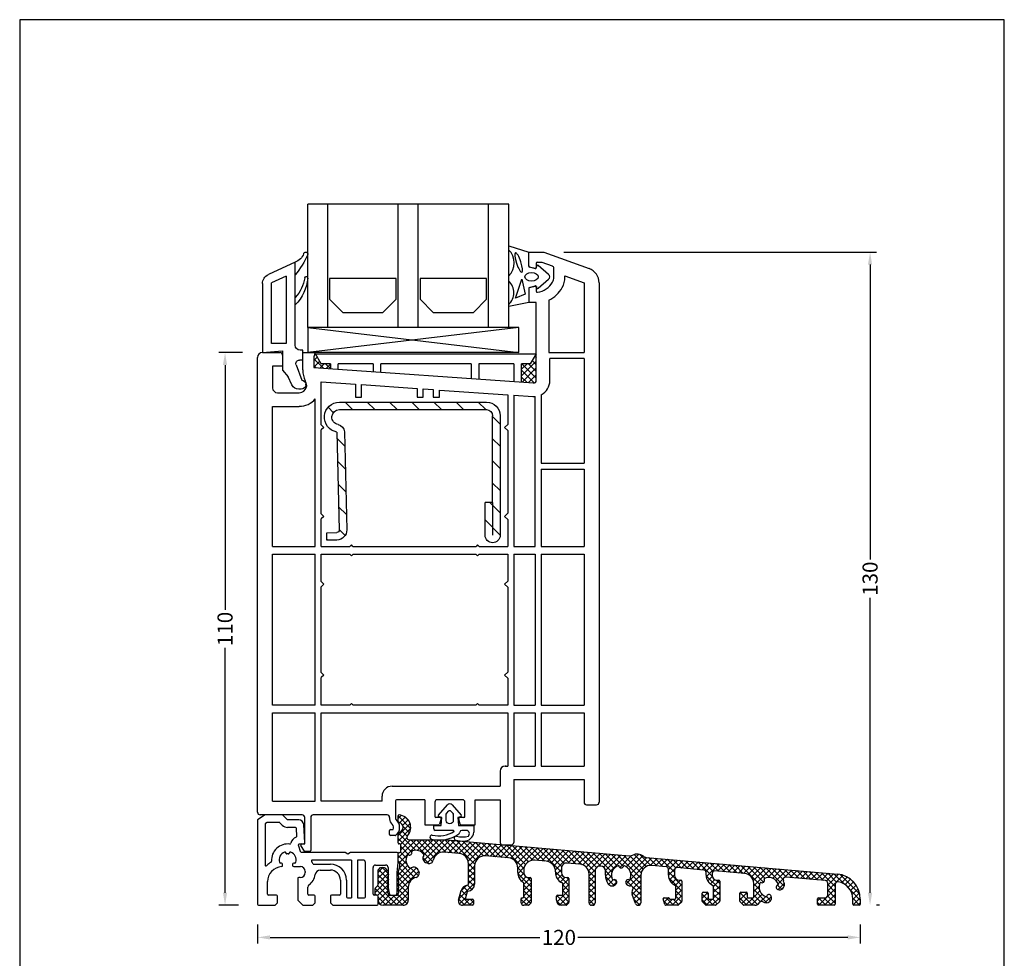
# Model space of a CAD drawing. Extents: x 19 to 215, y 53 to 336.
# Drawn here: x 19 to 215, y 149 to 336 of the extents above; entities that cross this region are included whole.
import ezdxf

# ---------------------------------------------------------------- set-up
doc = ezdxf.new("R2010")
doc.units = 0
doc.header["$LTSCALE"] = 0.2
for name, color, linetype in [('ALU BUND', 7, 'CONTINUOUS'), ('armering', 2, 'CONTINUOUS'), ('DIM', 7, 'CONTINUOUS'), ('FALSLISTE', 6, 'CONTINUOUS'), ('GLAS', 4, 'CONTINUOUS'), ('GLASKLODS', 4, 'CONTINUOUS'), ('GLASLISTE', 7, 'CONTINUOUS'), ('GLASPROFIL', 7, 'CONTINUOUS'), ('GUMMILSTE', 9, 'CONTINUOUS'), ('HOVED', 7, 'CONTINUOUS'), ('HOVEDPROFIL', 7, 'CONTINUOUS'), ('KVIKSEALING', 3, 'CONTINUOUS'), ('prodim', 3, 'CONTINUOUS'), ('salgsdim', 7, 'CONTINUOUS'), ('stulptætning', 2, 'CONTINUOUS')]:
    doc.layers.add(name, color=color, linetype=linetype)
doc.layers.get('prodim').off()
doc.styles.add('Ariel', font='arial.ttf', dxfattribs={"height": 3})
doc.styles.add('DIMTEKST', font='romans.shx', dxfattribs={"height": 3})
doc.dimstyles.new('SALGDIM', dxfattribs={"dimtxt": 4, "dimasz": 2.5, "dimexe": 1.25, "dimexo": 4, "dimtad": 0, "dimdec": 1, "dimdsep": 46, "dimlunit": 6, "dimtxsty": 'DIMTEKST', "dimcen": 2.5, "dimclrd": 256, "dimclre": 1, "dimclrt": 256, "dimadec": 0, "dimazin": 0, "dimtfac": 1, "dimtdec": 1, "dimtmove": 0, "dimatfit": 3, "dimfxl": 0, "dimtolj": 1, "dimtzin": 0, "dimarcsym": 0})

# ---------------------------------------------------------------- blocks, each defined once
blk = doc.blocks.new('244516')
at = {"layer": 'armering'}
h = blk.add_hatch(dxfattribs=at)
h.set_pattern_fill('ANSI31', color=256, scale=25, style=0)
h.set_pattern_definition([(45, (-54.9137, 6.145), (-2.20971, 2.20971), [])])
h.paths.add_polyline_path([(-14.8, 28, 0.414214), (-17.5, 25.3), (-17.5, 1.5, 1), (-14.5, 1.5), (-14.5, 8), (-16, 8), (-16, 25.3, -0.414214), (-14.8, 26.5), (14.5, 26.5, -0.919533), (14.75, 23.52, 0.359391), (13.5, 22.08), (13.05, 2.59, 0.413877), (15, 0.55), (17, 0.5), (17.04, 2), (15.04, 2.05, -0.414214), (14.55, 2.56), (15, 22.04, 0.919595), (14.5, 28)])
for p, q in [((14.5, 28), (-14.8, 28)), ((14.5, 26.5), (-14.8, 26.5)), ((-17.5, 25.3), (-17.5, 1.5)), ((-16, 8), (-16, 25.3)), ((13.5, 22.08), (13.05, 2.59)), ((15, 22.04), (14.55, 2.56)), ((-16, 8), (-16, 1.5)), ((-16, 8), (-14.5, 8)), ((-14.5, 1.5), (-14.5, 8)), ((17.04, 2), (15.04, 2.05)), ((17, 0.5), (17.04, 2)), ((15, 0.55), (17, 0.5))]:
    blk.add_line(p, q, dxfattribs=at)
for centre, radius, start, end in [((-14.8, 25.3), 2.7, 90, 180), ((14.5, 25), 3, 279.5941, 90), ((-14.8, 25.3), 1.2, 90, 180), ((14.5, 25), 1.5, 279.6018, 90), ((15, 22.04), 1.5, 99.6018, 178.6736), ((15.05, 2.55), 2, 178.6407, 268.6407), ((15.05, 2.55), 0.5, 178.6407, 268.6407), ((-16, 1.5), 1.5, 180, 0)]:
    blk.add_arc(centre, radius, start, end, dxfattribs=at)
blk = doc.blocks.new('*D11')
at = {"layer": 'salgsdim', "color": 1, "lineweight": -2}
for p, q in [((63.35, 269.98), (58.64, 269.98)), ((62.55, 159.98), (58.64, 159.98))]:
    blk.add_line(p, q, dxfattribs=at)
at = {"layer": 'salgsdim', "lineweight": -2}
for p, q in [((59.89, 267.48), (59.89, 218.78)), ((59.89, 162.48), (59.89, 211.19))]:
    blk.add_line(p, q, dxfattribs=at)
at = {"layer": 'salgsdim'}
for points in [[(59.47, 267.48), (60.3, 267.48), (59.89, 269.98)], [(59.47, 162.48), (60.3, 162.48), (59.89, 159.98)]]:
    blk.add_solid(points, dxfattribs=at)
at = {"layer": 'salgsdim', "insert": (59.89, 214.98), "char_height": 3, "attachment_point": 5, "rotation": 90, "style": 'Ariel'}
blk.add_mtext('\\A1;110', dxfattribs=at)
blk = doc.blocks.new('*D17')
at = {"layer": 'salgsdim', "color": 1, "lineweight": -2}
for p, q in [((66.35, 156.18), (66.35, 152.34)), ((186.35, 156.18), (186.35, 152.34))]:
    blk.add_line(p, q, dxfattribs=at)
at = {"layer": 'salgsdim', "lineweight": -2}
for p, q in [((68.85, 153.59), (122.56, 153.59)), ((183.85, 153.59), (130.14, 153.59))]:
    blk.add_line(p, q, dxfattribs=at)
at = {"layer": 'salgsdim'}
for points in [[(68.85, 154), (68.85, 153.17), (66.35, 153.59)], [(183.85, 154), (183.85, 153.17), (186.35, 153.59)]]:
    blk.add_solid(points, dxfattribs=at)
at = {"layer": 'salgsdim', "insert": (126.35, 153.59), "char_height": 3, "attachment_point": 5, "style": 'Ariel'}
blk.add_mtext('\\A1;120', dxfattribs=at)
blk = doc.blocks.new('*D18')
at = {"layer": 'salgsdim', "color": 1, "lineweight": -2}
for p, q in [((127.35, 289.98), (189.54, 289.98)), ((190.15, 159.98), (189.54, 159.98))]:
    blk.add_line(p, q, dxfattribs=at)
at = {"layer": 'salgsdim', "lineweight": -2}
for p, q in [((188.29, 287.48), (188.29, 228.78)), ((188.29, 162.48), (188.29, 221.19))]:
    blk.add_line(p, q, dxfattribs=at)
at = {"layer": 'salgsdim'}
for points in [[(187.87, 287.48), (188.7, 287.48), (188.29, 289.98)], [(187.87, 162.48), (188.7, 162.48), (188.29, 159.98)]]:
    blk.add_solid(points, dxfattribs=at)
at = {"layer": 'salgsdim', "insert": (188.29, 224.98), "char_height": 3, "attachment_point": 5, "rotation": 90, "style": 'Ariel'}
blk.add_mtext('\\A1;130', dxfattribs=at)
blk = doc.blocks.new('A$C07972480')
at = {"layer": 'GLASPROFIL', "color": 8}
for p, q in [((-13.24, 0), (0, 0)), ((-13.24, -4.09), (-13.24, 0)), ((0, 0), (0, -4.09)), ((4.76, 0), (18, 0)), ((4.76, -4.09), (4.76, 0)), ((18, 0), (18, -4.09)), ((-10.62, -6.71), (-13.24, -4.09)), ((0, -4.09), (-2.62, -6.71)), ((7.38, -6.71), (4.76, -4.09)), ((18, -4.09), (15.38, -6.71)), ((-2.62, -6.71), (-10.62, -6.71)), ((15.38, -6.71), (7.38, -6.71))]:
    blk.add_line(p, q, dxfattribs=at)
blk = doc.blocks.new('A$C6C295535')
at = {"layer": 'GLASKLODS'}
for p, q in [((-42, -5), (-42, 0)), ((-42, 0), (0, 0)), ((-42, 0), (0, -5)), ((0, 0), (-42, -5)), ((0, 0), (0, -5)), ((-42, -5), (0, -5))]:
    blk.add_line(p, q, dxfattribs=at)
blk = doc.blocks.new('A$C1FBB4D97')
at = {"layer": 'GLASLISTE'}
for p, q in [((0, 0), (5.34, -2.46)), ((0, -16.5), (0, 0)), ((1.8, -2.81), (4.7, -4.15)), ((1.8, -2.81), (1.8, -16.2)), ((4.7, -16.2), (4.7, -4.15)), ((6.5, -4.28), (6.5, -18)), ((-1.5, -17.5), (-1, -17.5)), ((-1.5, -19.5), (-1.5, -17.5)), ((1.8, -16.2), (4.7, -16.2)), ((-1.5, -19.5), (-0.84, -19.5)), ((6.5, -18), (2.5, -17.65)), ((2.5, -17.65), (2.5, -21.5)), ((-0.19, -20.44), (-1.3, -23.5)), ((2.5, -21.5), (1.4, -22.81)), ((0.64, -24.43), (1.4, -22.81)), ((-2.1, -24.4), (-2.1, -24.3)), ((-1.2, -25.3), (-0.72, -25.3))]:
    blk.add_line(p, q, dxfattribs=at)
for centre, radius, start, end in [((4.5, -4.28), 2, 0, 65.2249), ((-1, -16.5), 1, 270, 0), ((-0.84, -20.2), 0.7, 340, 90), ((-1.3, -24.3), 0.8, 90, 180), ((-1.2, -24.4), 0.9, 180, 270), ((-0.72, -23.8), 1.5, 270, 335)]:
    blk.add_arc(centre, radius, start, end, dxfattribs=at)
blk = doc.blocks.new('A$C41F512D0')
at = {"layer": 'GUMMILSTE'}
for centre, radius, start, end in [((-2.1, 1.6), 0.4, 89.9903, 193.6079), ((-2.11, 1.57), 0.426, 12.5459, 88.5686), ((10.71, 6.93), 14.27, 202.3389, 221.3658), ((0.95, 2.66), 2.82, 200.6012, 250.3582), ((-2.2, -3.16), 0.3, 90, 185.067), ((6, -2.43), 8.53, 185.0899, 225.3403), ((-2.2, -3.16), 0.3, 8.5934, 90), ((5.2, -2.04), 7.19, 188.6242, 223.6582)]:
    blk.add_arc(centre, radius, start, end, dxfattribs=at)
blk = doc.blocks.new('A$C3B757C23')
at = {"layer": 'DIM'}
for name in ['A$C41F512D0', 'A$C1FBB4D97']:
    blk.add_blockref(name, (0, 0), dxfattribs=at)
blk = doc.blocks.new('A$C7EBF5078')
at = {"layer": 'GLAS'}
for p, q in [((-40, -24.5), (-40, 0)), ((-40, 0), (0, 0)), ((-36, -24.5), (-36, 0)), ((-22, -24.5), (-22, 0)), ((-18, -24.5), (-18, 0)), ((-4, -24.5), (-4, 0)), ((0, -24.5), (0, 0))]:
    blk.add_line(p, q, dxfattribs=at)

msp = doc.modelspace()

# ---------------------------------------------------------------- hatches: boundary and pattern name
at = {"layer": 'ALU BUND'}
h = msp.add_hatch(dxfattribs=at)
h.set_pattern_fill('ANSI37', color=2, scale=0.25, style=0)
h.set_pattern_definition([(45, (-370.6824, -32.9605), (-0.561266, 0.561266), []), (135, (-370.6824, -32.9605), (-0.561266, -0.561266), [])])
h.paths.add_polyline_path([(143.71, 169.51, -0.147477), (143.17, 169.73, 0.301511), (140.97, 169.92, -0.147477), (140.4, 169.8), (104.05, 172.98), (96.59, 172.98, -0.648231), (96.21, 173.82, 0.617743), (94.57, 177.97, 0.439947), (94.35, 177.77), (94.35, 176.67, 0.365984), (94.52, 176.47, -0.845158), (94.52, 174.5, 0.365978), (94.35, 174.3), (94.35, 172.38, 0.414213), (94.55, 172.18), (94.65, 172.18, -0.414214), (94.85, 171.98), (94.85, 170.68, -0.414213), (94.65, 170.48), (94.55, 170.48, 0.414213), (94.35, 170.28), (94.35, 168.66, 0.342013), (94.5, 168.47, -0.342014), (94.65, 168.27), (94.65, 167.5), (94.26, 166.04, 0.339454), (94.35, 165.81), (94.4, 165.78, -0.388899), (94.48, 165.52), (94.27, 165.07, 0.388899), (94.35, 164.81), (94.4, 164.78, -0.388899), (94.48, 164.52), (94.27, 164.07, 0.388899), (94.35, 163.81), (94.4, 163.78, -0.388899), (94.48, 163.52), (94.27, 163.07, 0.388899), (94.35, 162.81), (94.4, 162.78, -0.388899), (94.48, 162.52), (94.28, 162.1, -0.291455), (94.1, 161.98), (93.65, 161.98), (93.65, 161.98), (93.04, 161.98), (93.04, 161.98), (92.6, 161.98, -0.291455), (92.42, 162.1), (92.22, 162.52, -0.388899), (92.3, 162.78), (92.35, 162.81, 0.388899), (92.43, 163.07), (92.22, 163.52, -0.388899), (92.3, 163.78), (92.35, 163.81, 0.388899), (92.43, 164.07), (92.22, 164.52, -0.388899), (92.3, 164.78), (92.35, 164.81, 0.388899), (92.43, 165.07), (92.22, 165.52, -0.388899), (92.3, 165.78), (92.35, 165.81, 0.339454), (92.44, 166.04), (92.26, 166.74, 0.339454), (91.29, 167.48), (90.85, 167.48), (90.35, 166.98), (90.35, 164.07, -0.198913), (90.29, 163.92), (89.81, 163.44, 0.198912), (89.75, 163.3), (89.75, 162.18, 0.414214), (89.95, 161.98), (90.15, 161.98, -0.414213), (90.35, 161.78), (90.35, 160.98, 0.414213), (91.35, 159.98), (95.35, 159.98, 0.414214), (96.35, 160.98), (96.35, 163.56, -0.35162), (97.92, 165.51, 0.427003), (98.52, 166.5), (98.43, 166.82, 0.508208), (96.92, 167.41, -0.310868), (96.7, 167.41, -0.374486), (96.14, 169.91, -0.39204), (96.39, 170, 0.630592), (97.08, 170.58, -0.39204), (97.21, 170.82, -0.329424), (99.42, 170.14, -0.310868), (99.43, 169.91, 0.508208), (100.01, 168.4), (100.33, 168.32, 0.432252), (101.32, 168.93, -0.381393), (103.46, 170.53), (106.53, 170.26, -0.388879), (108.35, 168.27), (108.35, 164.18, -0.395384), (108.16, 163.98, 0.321509), (106.9, 162.95), (106.38, 160.99, 0.493145), (107.15, 159.98), (109.15, 159.98, 0.414214), (109.35, 160.18), (109.35, 160.98, 0.414214), (109.15, 161.18), (107.93, 161.18, -0.493145), (107.74, 161.44), (108.06, 162.64, -0.321351), (108.24, 162.79, 0.395219), (109.55, 164.18), (109.55, 167.81, -0.440011), (111.73, 169.8), (116.33, 169.4, -0.388879), (118.15, 167.41), (118.15, 166.48, 0.267287), (119.25, 164.58, -0.267287), (119.35, 164.41), (119.35, 161.68, -0.414214), (119.15, 161.48), (119.05, 161.48, 0.414214), (118.85, 161.28), (118.85, 160.48, 0.414214), (119.35, 159.98), (120.27, 159.98, 0.198913), (120.41, 160.04), (120.79, 160.42, 0.198912), (120.85, 160.57), (120.85, 165.28, 0.414214), (120.65, 165.48), (120.35, 165.48, -0.414214), (119.35, 166.48), (119.35, 166.95, -0.440011), (121.53, 168.95), (123.83, 168.74, -0.407325), (125.66, 166.62, 0.323141), (127.03, 164.44, -0.305644), (127.15, 164.26), (127.15, 162.18, -0.414214), (126.95, 161.98), (126.07, 161.98, 0.414214), (125.87, 161.78), (125.87, 160.98, 0.414214), (126.87, 159.98), (127.77, 159.98, 0.198913), (127.91, 160.04), (128.29, 160.42, 0.198912), (128.35, 160.57), (128.35, 165.28, 0.414214), (128.15, 165.48), (127.85, 165.48, -0.414214), (126.85, 166.48), (126.85, 167.39, -0.440011), (127.94, 168.38), (130.53, 168.16, -0.388879), (132.35, 166.17), (132.35, 160.48, 0.414214), (132.85, 159.98), (133.05, 159.98, 0.414214), (133.55, 160.48), (133.55, 166.8, -0.440011), (134.64, 167.8), (134.69, 167.79, -0.388879), (135.6, 166.8), (135.6, 165.98, 0.141767), (136.09, 164.3, 0.587604), (137.83, 164.4, 0.780017), (137.07, 165, -0.496834), (138.26, 167.87, 0.879035), (139.25, 167.87, -0.496837), (140.43, 165, 0.779513), (139.67, 164.4, 0.295833), (140.6, 163.84, -0.615799), (141.03, 163.05, 0.243053), (140.91, 162.14), (141.58, 160.31, 0.344221), (142.1, 159.99, 0.445114), (142.65, 160.48), (142.65, 165.92, -0.440011), (144.83, 167.91), (147.69, 167.66, -0.388879), (148.15, 167.16), (148.15, 165.95, 0.301878), (149.53, 163.94, -0.305615), (149.65, 163.76), (149.65, 161.38, -0.414214), (149.45, 161.18), (148.52, 161.18, -0.341999), (148.33, 161.33, 0.341999), (148.14, 161.48), (147.31, 161.48, 0.493146), (147.11, 161.23), (147.41, 160.13, 0.339454), (147.6, 159.98), (150.02, 159.98, 0.198916), (150.16, 160.04), (150.79, 160.67, 0.198909), (150.85, 160.82), (150.85, 164.78, 0.414214), (150.65, 164.98), (150.35, 164.98, -0.414214), (149.35, 165.98), (149.35, 166.97, -0.440011), (149.89, 167.47), (155.2, 167, -0.388879), (155.65, 166.5), (155.65, 165.98, 0.305191), (157.03, 163.95, -0.305191), (157.15, 163.76), (157.15, 161.38, -0.414214), (156.95, 161.18), (156.25, 161.18, -0.414214), (156.05, 161.38), (156.05, 162.38, 0.414214), (155.85, 162.58), (155.05, 162.58, 0.414214), (154.85, 162.38), (154.85, 160.82, 0.198912), (154.91, 160.67), (155.54, 160.04, 0.198912), (155.68, 159.98), (157.52, 159.98, 0.198909), (157.66, 160.04), (158.29, 160.67, 0.198916), (158.35, 160.82), (158.35, 164.78, 0.414214), (158.15, 164.98), (157.85, 164.98, -0.414214), (156.85, 165.98), (156.85, 166.31, -0.440011), (157.4, 166.81), (163.33, 166.29, -0.388879), (165.15, 164.3), (165.15, 161.68, -0.414214), (164.95, 161.48), (164.05, 161.48, -0.414214), (163.85, 161.68), (163.85, 162.38, 0.414214), (163.65, 162.58), (162.55, 162.58, 0.414214), (162.35, 162.38), (162.35, 160.82, 0.198914), (162.41, 160.67), (163.04, 160.04, 0.198911), (163.18, 159.98), (165.35, 159.98, 0.271701), (166.22, 160.5, -0.388401), (166.87, 160.71, 0.049689), (167.46, 160.51, 0.587743), (168.62, 161.81, 0.779673), (167.66, 161.7, -0.496837), (166.47, 164.57, 0.879035), (167.17, 165.27, -0.496834), (170.04, 164.07, 0.779602), (169.92, 163.11, 0.586359), (171.23, 164.27, 0.050201), (171.03, 164.87, -0.572379), (171.53, 165.57), (179.39, 164.89, -0.388879), (179.85, 164.39), (179.85, 161.98, -0.414214), (179.35, 161.48), (178.05, 161.48, 0.414214), (177.85, 161.28), (177.85, 160.18, 0.414214), (178.05, 159.98), (181.15, 159.98, 0.414214), (181.35, 160.18), (181.35, 164.16, -0.464153), (181.93, 164.65, -0.365977), (184.85, 161.2), (184.85, 160.18, 0.414214), (185.05, 159.98), (186.15, 159.98, 0.414214), (186.35, 160.18), (186.35, 161.2, 0.388879), (181.79, 166.18)])
at = {"layer": 'KVIKSEALING'}
h = msp.add_hatch(dxfattribs=at)
h.set_pattern_fill('ANSI37', color=3, scale=0.3, style=0)
h.set_pattern_definition([(45, (-13.8716, 128.4994), (-0.673519, 0.673519), []), (135, (-13.8716, 128.4994), (-0.673519, -0.673519), [])])
edge = h.paths.add_edge_path()
edge.add_line((121.85, 264.42), (121.85, 269.62))
edge.add_line((121.85, 269.62), (120.78, 267.76))
edge.add_line((120.78, 267.76), (118.93, 267.76))
edge.add_line((118.93, 267.76), (118.93, 264.09))
edge.add_line((118.93, 264.09), (121.32, 263.93))
edge.add_arc((121.35, 264.42), 0.5, 266, 360)
h.paths.add_polyline_path([(77.63, 266.98), (80.93, 266.75), (80.93, 267.76), (79.09, 267.76), (77.94, 269.76), (77.93, 269.76), (77.63, 268.93)])

# ---------------------------------------------------------------- linework, layer by layer
at = {"layer": 'ALU BUND', "color": 8}
for p, q in [((67.85, 177.98), (66.35, 176.98)), ((66.35, 176.98), (66.35, 160.18)), ((71.35, 177.98), (67.85, 177.98)), ((68.26, 176.45), (67.94, 176.24)), ((70.65, 176.48), (68.37, 176.48)), ((71.29, 175.92), (70.79, 176.42)), ((72.35, 176.98), (71.35, 177.98)), ((74.56, 176.98), (72.35, 176.98)), ((67.85, 176.07), (67.85, 168.03)), ((73.9, 175.48), (72.35, 175.48)), ((74.18, 173.76), (74.1, 175.29)), ((75.75, 172.39), (75.56, 176.04)), ((74.95, 170.48), (74.48, 171.92)), ((74.67, 172.18), (75.55, 172.18)), ((72, 170.38), (72, 170.42)), ((72.7, 170.42), (72.7, 170.38)), ((83.83, 170.48), (75.03, 170.48)), ((85.05, 168.98), (77.27, 168.98)), ((84.35, 170.18), (83.83, 170.48)), ((84.87, 170.48), (84.35, 170.18)), ((94.15, 170.48), (84.87, 170.48)), ((85.05, 168.98), (85.05, 161.48)), ((86.25, 168.98), (86.25, 161.48)), ((87.35, 168.98), (86.25, 168.98)), ((94.35, 168.48), (94.35, 170.28)), ((71.15, 168.38), (70.91, 168.38)), ((71.35, 167.88), (71.35, 168.18)), ((73.35, 168.18), (73.35, 167.88)), ((73.8, 168.38), (73.55, 168.38)), ((73.55, 167.68), (74.89, 167.68)), ((75.85, 166.68), (75.85, 166.48)), ((77.45, 168.18), (80.85, 168.18)), ((78.82, 166.98), (80.85, 166.98)), ((87.85, 161.68), (87.85, 168.48)), ((89.35, 162.18), (89.35, 167.48)), ((89.85, 167.98), (91.85, 167.98)), ((92.35, 167.48), (92.35, 163.48)), ((94.15, 166.48), (94.35, 168.48)), ((68.35, 162.18), (68.35, 164.68)), ((74.35, 165.28), (74.35, 160.98)), ((74.85, 165.48), (74.55, 165.48)), ((82.85, 164.98), (82.85, 162.18)), ((84.05, 164.98), (84.05, 161.68)), ((94.15, 162.48), (94.15, 166.48)), ((76.35, 162.18), (76.35, 163.61)), ((92.35, 163.48), (92.54, 162.4)), ((70.15, 161.98), (68.55, 161.98)), ((70.35, 160.48), (70.35, 161.78)), ((74.35, 160.98), (75.35, 159.98)), ((77.65, 161.98), (76.55, 161.98)), ((77.85, 160.48), (77.85, 161.78)), ((80.85, 161.78), (80.85, 160.48)), ((82.65, 161.98), (81.05, 161.98)), ((84.25, 161.48), (85.05, 161.48)), ((86.25, 161.48), (87.65, 161.48)), ((90.15, 161.98), (89.55, 161.98)), ((90.35, 160.18), (90.35, 161.78)), ((66.55, 159.98), (69.85, 159.98)), ((69.85, 159.98), (70.35, 160.48)), ((75.35, 159.98), (77.35, 159.98)), ((77.35, 159.98), (77.85, 160.48)), ((80.85, 160.48), (81.35, 159.98)), ((81.35, 159.98), (90.15, 159.98))]:
    msp.add_line(p, q, dxfattribs=at)
at = {"layer": 'ALU BUND'}
for p, q in [((94.35, 176.67), (94.35, 177.77)), ((94.35, 172.38), (94.35, 174.3)), ((96.59, 172.98), (104.05, 172.98)), ((104.05, 172.98), (140.4, 169.8)), ((94.65, 172.18), (94.55, 172.18)), ((94.85, 170.68), (94.85, 171.98)), ((106.53, 170.26), (103.46, 170.53)), ((94.35, 168.66), (94.35, 170.28)), ((94.55, 170.48), (94.65, 170.48)), ((116.33, 169.4), (111.73, 169.8)), ((123.83, 168.74), (121.53, 168.95)), ((143.71, 169.51), (181.79, 166.18)), ((90.35, 166.98), (90.85, 167.48)), ((90.35, 164.07), (90.35, 166.98)), ((90.85, 167.48), (91.29, 167.48)), ((92.26, 166.74), (92.44, 166.04)), ((94.26, 166.04), (94.64, 167.48)), ((94.65, 167.53), (94.65, 168.27)), ((98.43, 166.82), (98.52, 166.5)), ((100.33, 168.32), (100.01, 168.4)), ((108.35, 164.18), (108.35, 168.27)), ((109.55, 167.81), (109.55, 164.18)), ((118.15, 166.48), (118.15, 167.41)), ((119.35, 166.95), (119.35, 166.48)), ((126.85, 167.39), (126.85, 166.48)), ((130.53, 168.16), (127.94, 168.38)), ((133.55, 166.8), (133.55, 160.48)), ((134.69, 167.79), (134.64, 167.8)), ((135.6, 165.98), (135.6, 166.8)), ((147.69, 167.66), (144.83, 167.91)), ((148.15, 165.95), (148.15, 167.16)), ((149.35, 166.97), (149.35, 165.98)), ((155.2, 167), (149.89, 167.47)), ((163.33, 166.29), (157.4, 166.81)), ((92.22, 165.52), (92.43, 165.07)), ((92.35, 165.81), (92.3, 165.78)), ((92.35, 164.81), (92.3, 164.78)), ((94.27, 165.07), (94.48, 165.52)), ((94.4, 165.78), (94.35, 165.81)), ((94.4, 164.78), (94.35, 164.81)), ((120.35, 165.48), (120.65, 165.48)), ((120.85, 165.28), (120.85, 160.57)), ((127.85, 165.48), (128.15, 165.48)), ((128.35, 165.28), (128.35, 160.57)), ((132.35, 160.48), (132.35, 166.17)), ((142.65, 165.92), (142.65, 160.48)), ((150.35, 164.98), (150.65, 164.98)), ((150.85, 164.78), (150.85, 160.82)), ((155.65, 165.98), (155.65, 166.5)), ((156.85, 166.31), (156.85, 165.98)), ((157.85, 164.98), (158.15, 164.98)), ((158.35, 164.78), (158.35, 160.82)), ((179.39, 164.89), (171.53, 165.57)), ((89.75, 162.18), (89.75, 163.3)), ((89.81, 163.44), (90.29, 163.92)), ((92.22, 164.52), (92.43, 164.07)), ((92.22, 163.52), (92.43, 163.07)), ((92.35, 163.81), (92.3, 163.78)), ((92.35, 162.81), (92.3, 162.78)), ((94.27, 164.07), (94.48, 164.52)), ((94.27, 163.07), (94.48, 163.52)), ((94.4, 163.78), (94.35, 163.81)), ((94.4, 162.78), (94.35, 162.81)), ((96.35, 163.56), (96.35, 160.98)), ((106.38, 160.99), (106.9, 162.95)), ((119.35, 161.68), (119.35, 164.41)), ((127.15, 162.18), (127.15, 164.26)), ((149.65, 161.38), (149.65, 163.76)), ((157.15, 161.38), (157.15, 163.76)), ((165.15, 161.68), (165.15, 164.3)), ((179.85, 161.98), (179.85, 164.39)), ((181.35, 164.16), (181.35, 160.18)), ((90.15, 161.98), (89.95, 161.98)), ((90.35, 160.98), (90.35, 161.78)), ((92.22, 162.52), (92.42, 162.1)), ((92.34, 161.97), (92.95, 161.97)), ((92.6, 161.98), (94.1, 161.98)), ((93.04, 161.98), (93.65, 161.98)), ((93.04, 161.98), (93.65, 161.98)), ((94.28, 162.1), (94.48, 162.52)), ((108.06, 162.64), (107.74, 161.44)), ((107.93, 161.18), (109.15, 161.18)), ((109.35, 160.98), (109.35, 160.18)), ((118.85, 160.48), (118.85, 161.28)), ((119.05, 161.48), (119.15, 161.48)), ((125.87, 160.98), (125.87, 161.78)), ((126.07, 161.98), (126.95, 161.98)), ((141.58, 160.31), (140.91, 162.14)), ((147.41, 160.13), (147.11, 161.23)), ((147.31, 161.48), (148.14, 161.48)), ((148.52, 161.18), (149.45, 161.18)), ((154.85, 160.82), (154.85, 162.38)), ((155.05, 162.58), (155.85, 162.58)), ((156.05, 162.38), (156.05, 161.38)), ((156.25, 161.18), (156.95, 161.18)), ((162.35, 160.82), (162.35, 162.38)), ((162.55, 162.58), (163.65, 162.58)), ((163.85, 162.38), (163.85, 161.68)), ((164.05, 161.48), (164.95, 161.48)), ((177.85, 160.18), (177.85, 161.28)), ((178.05, 161.48), (179.35, 161.48)), ((184.85, 160.18), (184.85, 161.2)), ((186.35, 161.2), (186.35, 160.18)), ((95.35, 159.98), (91.35, 159.98)), ((109.15, 159.98), (107.15, 159.98)), ((120.27, 159.98), (119.35, 159.98)), ((120.79, 160.42), (120.41, 160.04)), ((127.77, 159.98), (126.87, 159.98)), ((128.29, 160.42), (127.91, 160.04)), ((133.05, 159.98), (132.85, 159.98)), ((142.15, 159.98), (142.05, 159.98)), ((150.02, 159.98), (147.6, 159.98)), ((150.79, 160.67), (150.16, 160.04)), ((155.54, 160.04), (154.91, 160.67)), ((157.52, 159.98), (155.68, 159.98)), ((158.29, 160.67), (157.66, 160.04)), ((163.04, 160.04), (162.41, 160.67)), ((165.35, 159.98), (163.18, 159.98)), ((181.15, 159.98), (178.05, 159.98)), ((186.15, 159.98), (185.05, 159.98))]:
    msp.add_line(p, q, dxfattribs=at)
at = {"layer": 'ALU BUND', "color": 8}
for centre, radius, start, end in [((68.37, 176.28), 0.2, 90, 123.6901), ((70.65, 176.28), 0.2, 44.9999, 89.9998), ((74.56, 175.98), 1, 2.9999, 90), ((68.05, 176.07), 0.2, 123.69, 180), ((72.35, 176.98), 1.5, 225.0001, 270), ((73.9, 175.28), 0.2, 2.9999, 90), ((74.67, 171.98), 1.7, 111.5096, 168.8054), ((73.98, 173.75), 0.2, 291.5097, 3), ((72.35, 168.98), 3.2, 82.2404, 184.2735), ((72.35, 168.98), 1.7, 111.5102, 195.466), ((71.8, 170.38), 0.2, 0, 111.5102), ((72.9, 170.38), 0.2, 68.4899, 180.0001), ((72.81, 172.35), 0.2, 262.2404, 348.8056), ((72.38, 169), 1.67, 343.6789, 69.345), ((74.67, 171.98), 0.2, 90, 197.9999), ((75.55, 172.38), 0.2, 270, 3), ((68.96, 168.73), 0.2, 300.5723, 4.2735), ((72.2, 170.42), 0.2, 180.0001, 275.9699), ((72.35, 168.98), 1.24, 84.03, 95.97), ((72.5, 170.42), 0.2, 264.03, 359.9998), ((77.27, 168.78), 0.2, 90, 221.0145), ((74.85, 166.68), 3, 30, 41.0145), ((87.35, 168.48), 0.5, 360, 90), ((94.15, 170.28), 0.2, 360, 90), ((68.05, 168.03), 0.2, 179.9999, 314.5978), ((72.64, 163.01), 6.6, 122.8087, 132.3617), ((71.35, 164.68), 3, 93.5833, 180), ((70.91, 168.58), 0.2, 195.466, 270), ((71.15, 168.18), 0.2, 360, 90), ((71.15, 167.88), 0.2, 273.5833, 360), ((73.55, 168.18), 0.2, 90, 180), ((73.55, 167.88), 0.2, 180, 270), ((73.8, 168.58), 0.2, 269.9999, 344.5338), ((74.85, 166.68), 1, 360, 90), ((78.82, 165.98), 1, 90, 172.8192), ((80.85, 164.98), 3.2, 360, 90), ((80.85, 164.98), 2, 360, 90), ((89.85, 167.48), 0.5, 90, 180), ((91.85, 167.48), 0.5, 360, 90), ((74.55, 165.28), 0.2, 90, 180), ((74.85, 166.48), 1, 270, 0), ((74.85, 166.48), 3, 304.8499, 352.8193), ((76.85, 163.61), 0.5, 124.85, 180.0001), ((68.55, 162.18), 0.2, 180, 270), ((70.15, 161.78), 0.2, 360, 90), ((76.55, 162.18), 0.2, 180, 270), ((77.65, 161.78), 0.2, 360, 90), ((81.05, 161.78), 0.2, 90, 180), ((82.65, 162.18), 0.2, 270, 0), ((84.25, 161.68), 0.2, 180, 270), ((87.65, 161.68), 0.2, 270, 0), ((89.55, 162.18), 0.2, 180, 270), ((90.15, 161.78), 0.2, 360, 90), ((93.04, 162.48), 0.5, 190.0001, 270), ((93.65, 162.48), 0.5, 270, 0), ((66.55, 160.18), 0.2, 180, 270), ((90.15, 160.18), 0.2, 270, 0)]:
    msp.add_arc(centre, radius, start, end, dxfattribs=at)
at = {"layer": 'ALU BUND'}
for centre, radius, start, end in [((94.55, 177.77), 0.2, 85.0113, 179.9992), ((94.55, 176.67), 0.2, 179.9992, 260.4064), ((94.35, 175.48), 1, 279.5941, 80.4064), ((94.35, 175.48), 2.5, 318.1897, 85.0113), ((94.55, 174.3), 0.2, 99.5941, 180.0002), ((96.59, 173.48), 0.5, 138.1897, 270), ((94.55, 172.38), 0.2, 180.0002, 270), ((94.65, 171.98), 0.2, 0, 90), ((94.65, 170.68), 0.2, 270.0001, 0), ((96.6, 170.46), 0.5, 245.9354, 14.8762), ((97.27, 170.64), 0.2, 109.2475, 194.8762), ((97.85, 168.98), 1.95, 36.315, 109.2475), ((103.28, 168.53), 2, 85, 168.506), ((94.55, 170.28), 0.2, 90.0001, 180.0001), ((94.55, 168.66), 0.2, 180.0001, 255.5255), ((97.85, 168.98), 1.95, 151.564, 233.685), ((96.31, 169.82), 0.2, 65.9354, 151.564), ((100.27, 169.37), 1, 147.2398, 255), ((99.26, 170.02), 0.2, 327.2398, 36.315), ((100.54, 169.09), 0.8, 255, 348.506), ((106.35, 168.27), 2, 0, 85), ((111.55, 167.81), 2, 85, 180), ((116.15, 167.41), 2, 0, 85), ((121.35, 166.95), 2, 85, 180), ((123.66, 166.75), 2, 356.3508, 85), ((140.49, 170.8), 1, 265, 298.5573), ((141.92, 168.16), 2, 51.4427, 118.5573), ((143.79, 170.51), 1, 231.4427, 265), ((91.29, 166.48), 1, 15, 89.9999), ((94.45, 168.27), 0.2, 360, 75.5255), ((94.45, 167.53), 0.2, 345, 0), ((96.82, 167.57), 0.2, 233.685, 302.7602), ((97.46, 166.56), 1, 15, 122.7602), ((127.85, 166.48), 2.2, 176.3508, 247.9819), ((127.85, 167.39), 1, 85, 180), ((130.35, 166.17), 2, 0, 85), ((134.55, 166.8), 1, 85, 180), ((134.6, 166.8), 1, 0, 85), ((138.75, 165.98), 1.95, 104.7319, 210.411), ((138.75, 167.93), 0.5, 187.367, 352.6333), ((138.75, 165.98), 1.95, 329.5889, 75.2684), ((144.65, 165.92), 2, 85, 180), ((147.65, 167.16), 0.5, 0, 85), ((149.85, 166.97), 0.5, 85, 180), ((155.15, 166.5), 0.5, 0, 85), ((157.35, 166.31), 0.5, 85, 180), ((92.4, 165.61), 0.2, 120, 205.004), ((92.4, 164.61), 0.2, 120, 205.004), ((92.25, 165.98), 0.2, 300, 15), ((92.25, 164.98), 0.2, 300, 25.004), ((94.45, 165.98), 0.2, 165, 240), ((94.45, 164.98), 0.2, 154.996, 240), ((94.3, 165.61), 0.2, 334.996, 60), ((94.3, 164.61), 0.2, 334.996, 60), ((98.35, 163.56), 2, 102.5095, 180.0002), ((97.74, 166.29), 0.8, 282.5095, 15), ((120.35, 166.48), 2.2, 180, 239.8584), ((120.35, 166.48), 1, 180, 270), ((120.65, 165.28), 0.2, 360, 90), ((127.85, 166.48), 1, 180, 270), ((128.15, 165.28), 0.2, 360, 90), ((138.75, 165.98), 3.15, 180, 212.2754), ((137.38, 164.6), 0.5, 328.2477, 127.7783), ((140.13, 164.6), 0.5, 52.2224, 203.9699), ((150.35, 165.98), 2.2, 180, 247.9758), ((150.35, 165.98), 1, 180, 270), ((150.65, 164.78), 0.2, 0, 90), ((157.85, 165.98), 2.2, 180, 247.8868), ((157.85, 165.98), 1, 180, 270), ((158.15, 164.78), 0.2, 0, 90), ((163.15, 164.3), 2, 0, 85), ((166.77, 164.96), 0.5, 232.3667, 37.633), ((168.15, 163.58), 1.95, 14.589, 120.2681), ((171.48, 165.08), 0.5, 85, 204.1437), ((168.15, 163.58), 3.15, 12.6482, 24.1437), ((179.35, 164.39), 0.5, 0, 85), ((181.85, 164.16), 0.5, 80.4059, 180), ((181.35, 161.2), 5, 0, 85), ((181.35, 161.2), 3.5, 0, 80.4059), ((89.95, 163.3), 0.2, 135, 180), ((90.15, 164.07), 0.2, 315, 0.0002), ((92.4, 163.61), 0.2, 120, 205.004), ((92.4, 162.61), 0.2, 120, 205.004), ((92.25, 163.98), 0.2, 300, 25.004), ((92.25, 162.98), 0.2, 300, 25.004), ((94.45, 163.98), 0.2, 154.996, 240), ((94.45, 162.98), 0.2, 154.996, 240), ((94.3, 163.61), 0.2, 334.996, 60), ((94.3, 162.61), 0.2, 334.996, 60), ((108.25, 162.58), 1.4, 93.7078, 165), ((108.26, 162.59), 0.2, 93.7406, 165), ((108.15, 164.18), 0.2, 273.7078, 0), ((108.15, 164.18), 1.4, 273.7406, 0), ((119.15, 164.41), 0.2, 0, 59.8584), ((126.95, 164.26), 0.2, 360, 67.9819), ((136.93, 164.84), 1, 212.2754, 330.1766), ((140.57, 164.84), 1, 205.935, 271.8548), ((140.62, 163.34), 0.5, 325.356, 91.8548), ((141.85, 162.48), 1, 145.356, 200), ((149.45, 163.76), 0.2, 0, 67.9758), ((156.95, 163.76), 0.2, 0, 67.8868), ((168.15, 163.58), 1.95, 149.7316, 255.4111), ((170.1, 163.58), 0.5, 97.2217, 248.9819), ((170.25, 164.06), 1, 250.9406, 12.4831), ((89.95, 162.18), 0.2, 180, 270), ((90.15, 161.78), 0.2, 0.0002, 90), ((90.15, 161.78), 0.2, 360, 90), ((91.35, 160.98), 1, 180.0002, 270), ((92.6, 162.18), 0.2, 205.004, 270), ((94.1, 162.18), 0.2, 270, 334.996), ((95.35, 160.98), 1, 270, 0.0002), ((107.15, 160.78), 0.8, 165, 270), ((107.93, 161.38), 0.2, 165, 270), ((109.15, 160.98), 0.2, 0, 90), ((119.05, 161.28), 0.2, 90, 180), ((119.15, 161.68), 0.2, 270, 360), ((126.07, 161.78), 0.2, 90, 180), ((126.87, 160.98), 1, 180, 270), ((126.95, 162.18), 0.2, 270, 360), ((147.31, 161.28), 0.2, 90, 195.0001), ((148.14, 161.28), 0.2, 14.4775, 90), ((148.52, 161.38), 0.2, 194.4775, 270), ((149.45, 161.38), 0.2, 270, 0), ((150.65, 160.82), 0.2, 315.0008, 360), ((155.05, 162.38), 0.2, 90, 180), ((155.05, 160.82), 0.2, 180, 225), ((155.85, 162.38), 0.2, 0, 90), ((156.25, 161.38), 0.2, 180, 270), ((156.95, 161.38), 0.2, 270, 360), ((158.15, 160.82), 0.2, 314.9993, 0), ((162.55, 162.38), 0.2, 90, 180), ((162.55, 160.82), 0.2, 180, 225.0003), ((163.65, 162.38), 0.2, 0, 90), ((164.05, 161.68), 0.2, 180, 270), ((164.95, 161.68), 0.2, 270, 360), ((166.66, 160.25), 0.5, 65.8966, 150.8015), ((167.68, 161.49), 1, 257.2751, 19.0534), ((168.16, 161.63), 0.5, 21.0073, 172.7776), ((178.05, 161.28), 0.2, 90, 180), ((179.35, 161.98), 0.5, 270, 0), ((109.15, 160.18), 0.2, 270, 0), ((119.35, 160.48), 0.5, 180, 270), ((120.27, 160.18), 0.2, 270, 315.0001), ((120.65, 160.57), 0.2, 315.0001, 0), ((127.77, 160.18), 0.2, 270, 315.0001), ((128.15, 160.57), 0.2, 315.0001, 0), ((132.85, 160.48), 0.5, 180, 270), ((133.05, 160.48), 0.5, 270, 0), ((142.05, 160.48), 0.5, 200, 270), ((142.15, 160.48), 0.5, 270, 0), ((147.6, 160.18), 0.2, 195.0001, 270), ((150.02, 160.18), 0.2, 270, 315.0008), ((155.68, 160.18), 0.2, 225, 270), ((157.52, 160.18), 0.2, 270, 314.9993), ((163.18, 160.18), 0.2, 225.0003, 270), ((165.35, 160.98), 1, 270, 330.8015), ((168.15, 163.58), 3.15, 245.8966, 257.2751), ((178.05, 160.18), 0.2, 180, 270), ((181.15, 160.18), 0.2, 270, 360), ((185.05, 160.18), 0.2, 180, 270), ((186.15, 160.18), 0.2, 270, 0)]:
    msp.add_arc(centre, radius, start, end, dxfattribs=at)
at = {"layer": 'FALSLISTE'}
for p, q in [((77.88, 269.76), (121.88, 269.76)), ((79.03, 267.76), (77.88, 269.76)), ((120.72, 267.76), (121.88, 269.76)), ((80.88, 267.76), (79.03, 267.76)), ((80.88, 267.76), (80.88, 266.75)), ((89.38, 267.76), (82.38, 267.76)), ((82.38, 266.65), (82.38, 267.76)), ((89.38, 267.76), (89.38, 266.16)), ((108.88, 267.76), (90.88, 267.76)), ((90.88, 266.05), (90.88, 267.76)), ((108.88, 267.76), (108.88, 264.79)), ((117.38, 267.76), (110.38, 267.76)), ((110.38, 267.76), (110.38, 264.69)), ((117.38, 267.76), (117.38, 264.2)), ((120.72, 267.76), (118.88, 267.76)), ((118.88, 264.1), (118.88, 267.76))]:
    msp.add_line(p, q, dxfattribs=at)
at = {"layer": 'GUMMILSTE', "color": 9}
for p, q in [((116.35, 291.22), (120.35, 289.98)), ((121.6, 286.71), (120.5, 287.01)), ((121.91, 287.19), (121.85, 286.87)), ((124.31, 285.51), (122.23, 287.31)), ((122.23, 282.8), (124.31, 284.6)), ((120.5, 282.93), (121.62, 283.26)), ((121.87, 283.1), (121.91, 282.92))]:
    msp.add_line(p, q, dxfattribs=at)
at = {"layer": 'GUMMILSTE'}
for p, q in [((116.35, 290.46), (116.35, 291.22)), ((120.35, 287.2), (120.35, 289.98)), ((116.35, 284.2), (116.35, 285.2)), ((117.74, 280.84), (118.96, 284.62)), ((118.96, 284.62), (119.6, 281.6)), ((120.35, 282.74), (120.35, 279.98)), ((119.6, 281.6), (117.74, 280.84)), ((120.35, 279.98), (116.35, 279.18)), ((116.35, 279.18), (116.35, 279.56))]:
    msp.add_line(p, q, dxfattribs=at)
for centre, radius, start, end in [((113.67, 287.83), 3.75, 315.5027, 44.4973), ((120.55, 287.2), 0.2, 180, 254.8001), ((114.31, 281.88), 3.09, 311.3703, 48.6297), ((120.55, 282.74), 0.2, 106.3381, 180)]:
    msp.add_arc(centre, radius, start, end, dxfattribs=at)
at = {"layer": 'GUMMILSTE', "color": 9}
for centre, radius, start, end in [((121.65, 286.91), 0.2, 254.8001, 350), ((122.1, 287.15), 0.2, 49.0367, 170), ((123.91, 285.05), 0.6, 310.9633, 49.0367), ((121.68, 283.06), 0.2, 10, 106.0798), ((122.1, 282.95), 0.2, 190, 310.9633)]:
    msp.add_arc(centre, radius, start, end, dxfattribs=at)
at = {"layer": 'GUMMILSTE', "extrusion": (0, 0, -1)}
msp.add_ellipse((118.35, 287.89), major_axis=(0.63, -1.94), ratio=0.224315, dxfattribs=at)
at = {"layer": 'GUMMILSTE', "color": 9}
msp.add_ellipse((120.91, 285.04), major_axis=(1.33, 0), ratio=0.649484, dxfattribs=at)
at = {"layer": 'HOVED', "color": 1}
msp.add_lwpolyline([(215.01, 52.73), (215.01, 336.23), (19.01, 336.23), (19.01, 52.73)], close=True, dxfattribs=at)
at = {"layer": 'HOVEDPROFIL'}
for p, q in [((120.35, 289.98), (123.35, 289.98)), ((120.35, 287.23), (120.35, 289.98)), ((123.35, 289.98), (132.38, 286.7)), ((120.5, 287.03), (121.6, 286.74)), ((121.85, 287.78), (121.85, 286.93)), ((122.05, 287.98), (122.95, 287.98)), ((122.95, 287.98), (125.02, 287.22)), ((125.35, 284.98), (125.35, 286.75)), ((127.55, 285.26), (131.35, 283.88)), ((127.55, 284.98), (127.55, 285.26)), ((120.35, 282.74), (120.35, 279.98)), ((120.5, 282.93), (121.6, 283.23)), ((121.85, 283.03), (121.85, 282.18)), ((131.35, 283.88), (131.35, 269.98)), ((134.35, 283.88), (134.35, 180.48)), ((124.35, 280.4), (124.35, 269.98)), ((121.85, 279.98), (120.35, 279.98)), ((121.85, 264.42), (121.85, 279.98)), ((66.35, 178.48), (66.35, 268.98)), ((67.35, 269.98), (70.85, 269.98)), ((71.35, 269.48), (71.35, 267.28)), ((75.35, 266.52), (75.35, 269.98)), ((75.35, 269.98), (77.85, 269.98)), ((77.85, 269.98), (77.55, 269.16)), ((77.55, 269.16), (77.55, 266.98)), ((124.35, 269.98), (131.35, 269.98)), ((124.55, 264.42), (124.55, 268.78)), ((131.35, 268.78), (124.55, 268.78)), ((131.35, 268.78), (131.35, 247.98)), ((69.35, 267.28), (69.35, 262.98)), ((71.35, 267.28), (69.35, 267.28)), ((77.55, 266.98), (121.32, 263.93)), ((76.04, 263.92), (75.83, 264.38)), ((79.05, 264.17), (85.85, 263.7)), ((79.05, 255.59), (79.05, 264.17)), ((85.85, 263.7), (85.85, 261.09)), ((87.05, 263.61), (98.15, 262.84)), ((87.05, 261.09), (87.05, 263.61)), ((98.15, 262.84), (98.15, 261.09)), ((99.35, 262.75), (101.35, 262.61)), ((99.35, 261.09), (99.35, 262.75)), ((70.35, 261.98), (74.65, 261.98)), ((77.85, 231.39), (77.85, 260.76)), ((85.85, 261.09), (87.05, 261.09)), ((98.15, 261.09), (99.35, 261.09)), ((101.35, 262.61), (101.35, 261.09)), ((101.35, 261.09), (102.55, 261.09)), ((102.55, 262.53), (116.15, 261.58)), ((102.55, 261.09), (102.55, 262.53)), ((116.15, 261.58), (116.15, 255.69)), ((117.35, 261.5), (121.13, 261.23)), ((117.35, 261.5), (117.35, 231.39)), ((121.65, 231.39), (121.65, 261.24)), ((122.85, 261.6), (122.85, 247.98)), ((69.35, 231.39), (69.35, 259.28)), ((69.35, 259.28), (74.65, 259.28)), ((79.55, 255.09), (79.05, 255.59)), ((79.55, 255.09), (79.05, 254.59)), ((116.15, 255.69), (115.55, 255.09)), ((116.15, 254.49), (115.55, 255.09)), ((79.05, 237.89), (79.05, 254.59)), ((116.15, 254.49), (116.15, 237.99)), ((122.85, 247.98), (131.35, 247.98)), ((122.85, 246.78), (122.85, 231.39)), ((122.85, 246.78), (131.35, 246.78)), ((131.35, 246.78), (131.35, 231.39)), ((79.55, 237.39), (79.05, 237.89)), ((79.55, 237.39), (79.05, 236.89)), ((116.15, 237.99), (115.55, 237.39)), ((116.15, 236.79), (115.55, 237.39)), ((79.05, 231.39), (79.05, 236.89)), ((116.15, 236.79), (116.15, 231.39)), ((69.35, 231.39), (77.85, 231.39)), ((79.05, 231.39), (84.75, 231.39)), ((85.05, 231.69), (84.75, 231.39)), ((85.35, 231.39), (85.05, 231.69)), ((85.35, 231.39), (109.85, 231.39)), ((110.15, 231.69), (109.85, 231.39)), ((110.45, 231.39), (110.15, 231.69)), ((110.45, 231.39), (116.15, 231.39)), ((117.35, 231.39), (121.65, 231.39)), ((122.85, 231.39), (131.35, 231.39)), ((69.35, 199.79), (69.35, 229.89)), ((69.35, 229.89), (77.85, 229.89)), ((77.85, 199.79), (77.85, 229.89)), ((79.05, 224.39), (79.05, 229.89)), ((79.05, 229.89), (84.7, 229.89)), ((85.05, 229.54), (84.7, 229.89)), ((85.4, 229.89), (85.05, 229.54)), ((85.4, 229.89), (109.8, 229.89)), ((110.15, 229.54), (109.8, 229.89)), ((110.5, 229.89), (110.15, 229.54)), ((110.5, 229.89), (116.15, 229.89)), ((116.15, 229.89), (116.15, 224.49)), ((117.35, 229.89), (121.65, 229.89)), ((117.35, 229.89), (117.35, 199.79)), ((121.65, 229.89), (121.65, 199.79)), ((122.85, 229.89), (122.85, 199.79)), ((122.85, 229.89), (131.35, 229.89)), ((131.35, 229.89), (131.35, 199.79)), ((79.55, 223.89), (79.05, 224.39)), ((79.55, 223.89), (79.05, 223.39)), ((116.15, 224.49), (115.55, 223.89)), ((116.15, 223.29), (115.55, 223.89)), ((79.05, 206.29), (79.05, 223.39)), ((116.15, 223.29), (116.15, 206.39)), ((79.55, 205.79), (79.05, 206.29)), ((116.15, 206.39), (115.55, 205.79)), ((79.55, 205.79), (79.05, 205.29)), ((79.05, 199.79), (79.05, 205.29)), ((116.15, 205.19), (115.55, 205.79)), ((116.15, 205.19), (116.15, 199.79)), ((85.05, 200.14), (84.7, 199.79)), ((85.4, 199.79), (85.05, 200.14)), ((110.15, 200.14), (109.8, 199.79)), ((110.5, 199.79), (110.15, 200.14)), ((77.85, 199.79), (69.35, 199.79)), ((69.35, 180.68), (69.35, 198.29)), ((69.35, 198.29), (77.85, 198.29)), ((77.85, 180.68), (77.85, 198.29)), ((84.7, 199.79), (79.05, 199.79)), ((79.05, 198.29), (116.15, 198.29)), ((79.05, 180.68), (79.05, 198.29)), ((109.8, 199.79), (85.4, 199.79)), ((116.15, 199.79), (110.5, 199.79)), ((116.15, 198.29), (116.15, 187.68)), ((117.35, 199.79), (121.65, 199.79)), ((117.35, 198.29), (121.65, 198.29)), ((117.35, 198.29), (117.35, 187.68)), ((121.65, 198.29), (121.65, 187.68)), ((122.85, 199.79), (131.35, 199.79)), ((122.85, 198.29), (122.85, 187.68)), ((122.85, 198.29), (131.35, 198.29)), ((131.35, 198.29), (131.35, 187.68)), ((114.65, 186.68), (114.65, 183.68)), ((115.85, 187.68), (115.65, 187.68)), ((115.65, 187.68), (116.15, 187.68)), ((117.35, 187.68), (121.65, 187.68)), ((122.85, 187.68), (131.35, 187.68)), ((117.35, 184.98), (117.35, 172.48)), ((117.35, 184.98), (131.35, 184.98)), ((131.35, 184.98), (131.35, 180.48)), ((93.15, 183.68), (114.65, 183.68)), ((69.35, 180.68), (77.85, 180.68)), ((91.15, 180.68), (79.05, 180.68)), ((91.15, 180.68), (91.15, 181.68)), ((93.85, 180.78), (93.85, 177.18)), ((99.65, 180.98), (94.05, 180.98)), ((99.65, 180.98), (99.65, 175.98)), ((101.65, 180.48), (101.65, 177.68)), ((107.15, 180.98), (102.15, 180.98)), ((107.65, 177.68), (107.65, 180.48)), ((109.65, 175.98), (109.65, 180.98)), ((109.65, 180.98), (114.65, 180.98)), ((114.65, 180.98), (114.65, 172.48)), ((131.85, 179.98), (133.85, 179.98)), ((75.25, 177.98), (66.85, 177.98)), ((75.75, 172.18), (75.75, 177.48)), ((76.95, 177.48), (76.95, 170.88)), ((92.15, 177.98), (77.45, 177.98)), ((92.65, 177.48), (92.65, 177.18)), ((102.7, 177.48), (101.85, 177.48)), ((102.89, 177.23), (102.6, 176.13)), ((106.7, 176.13), (106.41, 177.23)), ((107.45, 177.48), (106.6, 177.48)), ((92.65, 174.08), (92.65, 174.88)), ((92.85, 175.08), (93.34, 175.08)), ((99.65, 175.98), (102.41, 175.98)), ((106.9, 175.98), (109.65, 175.98)), ((93.78, 173.88), (92.85, 173.88)), ((75.69, 170.77), (74.99, 171.87)), ((75.15, 172.18), (75.75, 172.18)), ((76.75, 170.68), (75.85, 170.68)), ((115.15, 171.98), (116.85, 171.98))]:
    msp.add_line(p, q, dxfattribs=at)
for centre, radius, start, end in [((120.55, 287.23), 0.2, 180, 255), ((121.65, 286.93), 0.2, 255, 0), ((122.05, 287.78), 0.2, 90, 180), ((124.85, 286.75), 0.5, 0, 70), ((131.35, 283.88), 3, 0, 70), ((123.35, 284.98), 2, 330.869, 0), ((123.35, 284.98), 4.2, 330.869, 0), ((120.55, 282.74), 0.2, 105, 180), ((121.65, 283.03), 0.2, 0, 105), ((121.6, 285.96), 4, 276.7557, 330.869), ((121.6, 285.96), 6.2, 296.2998, 330.869), ((122.05, 282.18), 0.2, 180, 276.7557), ((67.35, 268.98), 1, 90, 180), ((70.85, 269.48), 0.5, 0, 90), ((80.36, 266.51), 5, 179.8107, 205.1893), ((70.35, 262.98), 1, 180, 270), ((74.66, 263.49), 1.5, 269.8604, 347.1676), ((74.95, 263.42), 1.2, 0, 25), ((74.95, 263.42), 1.2, 347.3072, 0), ((121.35, 264.42), 0.5, 266, 0), ((121.35, 264.42), 3.2, 297.9532, 0), ((74.66, 263.49), 4.2, 269.9165, 319.482), ((121.35, 264.42), 3.2, 266.0021, 275.3794), ((115.65, 186.68), 1, 90, 180), ((93.15, 181.68), 2, 90, 180), ((94.05, 180.78), 0.2, 90, 180), ((102.15, 180.48), 0.5, 90, 180), ((107.15, 180.48), 0.5, 0, 90), ((131.85, 180.48), 0.5, 180, 270), ((133.85, 180.48), 0.5, 270, 0), ((66.85, 178.48), 0.5, 180, 270), ((75.25, 177.48), 0.5, 0, 90), ((77.45, 177.48), 0.5, 90, 180), ((92.15, 177.48), 0.5, 0, 90), ((94.05, 177.18), 1.4, 180, 230.4785), ((94.05, 177.18), 0.2, 180, 230.4785), ((92.65, 175.48), 2, 308.9427, 50.4785), ((101.85, 177.68), 0.2, 180, 270), ((102.7, 177.28), 0.2, 345, 90), ((106.6, 177.28), 0.2, 90, 195), ((107.45, 177.68), 0.2, 270, 0), ((92.85, 174.88), 0.2, 90, 180), ((92.65, 175.48), 0.8, 330.0005, 50.4785), ((102.41, 176.18), 0.2, 270, 345), ((106.9, 176.18), 0.2, 195, 270), ((92.85, 174.08), 0.2, 180, 270), ((93.78, 174.08), 0.2, 270, 308.9427), ((115.15, 172.48), 0.5, 180, 270), ((116.85, 172.48), 0.5, 270, 0), ((75.15, 171.98), 0.2, 89.9999, 216.0273), ((75.85, 170.88), 0.2, 216.0277, 270.0003), ((76.75, 170.88), 0.2, 270, 0)]:
    msp.add_arc(centre, radius, start, end, dxfattribs=at)
at = {"layer": 'stulptætning', "color": 2}
for p, q in [((102.37, 177.91), (104.17, 179.98)), ((105.08, 179.98), (106.88, 177.91)), ((103.03, 177.48), (102.49, 177.58)), ((102.89, 175.88), (103.03, 177.48)), ((106.76, 177.58), (106.23, 177.48)), ((106.23, 177.48), (106.37, 175.88)), ((101.43, 175.18), (101.43, 175.88)), ((101.43, 175.88), (102.89, 175.88)), ((105.13, 174.88), (101.73, 174.88)), ((106.37, 175.88), (109.43, 175.88)), ((107.93, 174.88), (107.03, 174.88)), ((109.43, 175.88), (109.43, 174.52))]:
    msp.add_line(p, q, dxfattribs=at)
msp.add_lwpolyline([(105.33, 178.09), (105.33, 176.88, -1), (103.93, 176.88), (103.93, 178.09, -0.180664), (103.97, 178.22), (104.47, 178.8, -0.456113), (104.78, 178.8), (105.28, 178.22, -0.180664), (105.33, 178.09), (105.33, 178.17)], format="xyb", dxfattribs=at)
msp.add_lwpolyline([(103.93, 178.17), (103.93, 178.09)], dxfattribs=at)
at = {"layer": 'stulptætning'}
msp.add_lwpolyline([(106.86, 177.6), (106.76, 177.58)], dxfattribs=at)
at = {"layer": 'stulptætning', "color": 2}
for centre, radius, start, end in [((104.63, 179.58), 0.6, 40.9633, 139.0367), ((102.53, 177.77), 0.2, 139.0367, 260), ((106.73, 177.77), 0.2, 280, 40.9633), ((102.37, 179.81), 6, 258.1919, 301.5811), ((101.73, 175.18), 0.3, 180, 270), ((105.13, 174.38), 0.5, 38.6141, 90), ((106.1, 174.58), 0.529, 298.7934, 357.4074), ((107.03, 174.48), 0.4, 90, 169.5119), ((107.44, 174.76), 2, 268.5364, 352.9821), ((107.85, 174.21), 0.675, 315.3154, 83.3226), ((101.06, 173.54), 0.4, 78.1919, 224.3528), ((101.06, 173.54), 0.4, 224.3528, 257.1641), ((102.53, 179.98), 7, 257.1641, 303.8647), ((105.9, 173.33), 0.4, 76.9598, 255.6724), ((107.29, 178.76), 6, 255.6724, 273.2564), ((107.12, 178.59), 5, 256.9598, 283.9285)]:
    msp.add_arc(centre, radius, start, end, dxfattribs=at)

# ---------------------------------------------------------------- block references
at = {"layer": 'armering', "xscale": -1}
msp.add_blockref('244516', (97.16, 232.12), dxfattribs=at)
at = {"layer": 'GLASKLODS', "xscale": -1}
msp.add_blockref('A$C6C295535', (76.35, 275), dxfattribs=at)
at = {"layer": 'GLASLISTE', "xscale": -1}
msp.add_blockref('A$C3B757C23', (73.85, 287.98), dxfattribs=at)
at = {"layer": 'GLASPROFIL', "xscale": -1}
msp.add_blockref('A$C07972480', (98.71, 284.7), dxfattribs=at)
at = {"layer": 'prodim', "xscale": -1}
msp.add_blockref('A$C7EBF5078', (76.35, 299.5), dxfattribs=at)

# ---------------------------------------------------------------- dimensions: what is measured, and where the dimension line sits
at = {"layer": 'salgsdim', "color": 0}
for base, p1, p2, picture, middle in [((188.29, 289.98), (186.15, 159.98), (123.35, 289.98), '*D18', (188.29, 224.98)), ((59.89, 269.98), (66.55, 159.98), (67.35, 269.98), '*D11', (59.89, 214.98))]:
    dim = msp.add_linear_dim(base=base, p1=p1, p2=p2, angle=90, dimstyle='SALGDIM', override={"dimtxsty": 'Ariel'}, dxfattribs=at)
    dim.commit()
    dim.dimension.update_dxf_attribs({"geometry": picture, "text_midpoint": middle, "dimtype": 160})
dim = msp.add_linear_dim(base=(186.35, 153.59), p1=(66.35, 160.18), p2=(186.35, 160.18), dimstyle='SALGDIM', override={"dimtxsty": 'Ariel'}, dxfattribs=at)
dim.commit()
dim.dimension.update_dxf_attribs({"geometry": '*D17', "text_midpoint": (126.35, 153.59), "dimtype": 160})

doc.saveas('drawing.dxf')
